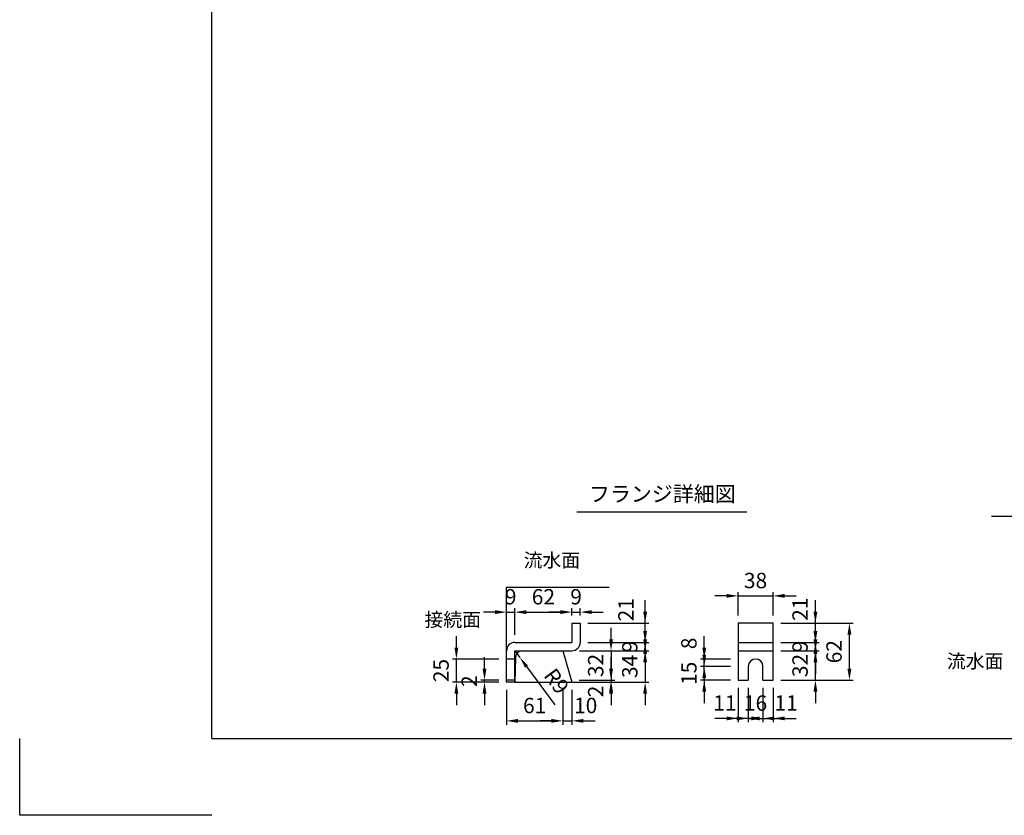
# Model space of a CAD drawing. Extents: x 0 to 7425, y 0 to 5250.
# Drawn here: x 0 to 3205, y 0 to 2591 of the extents above; entities that cross this region are included whole.
import ezdxf
from ezdxf.enums import TextEntityAlignment as Align

# ---------------------------------------------------------------- set-up
doc = ezdxf.new("R2010")
doc.units = 0
doc.header["$LTSCALE"] = 0.5
doc.layers.get('0').update_dxf_attribs({"linetype": 'CONTINUOUS'})
doc.layers.get('DEFPOINTS').update_dxf_attribs({"linetype": 'CONTINUOUS'})
doc.layers.add('寸法引出', color=2, linetype='CONTINUOUS')
doc.layers.add('枠', color=3, linetype='CONTINUOUS')
doc.styles.add('SANWA', font='MSMINCHO.TTF')
doc.dimstyles.new('SANWA', dxfattribs={"dimtxt": 2.5, "dimasz": 2.5, "dimexe": 1, "dimexo": 1, "dimgap": 0, "dimtad": 1, "dimdec": 4, "dimdsep": 46, "dimtxsty": 'SANWA', "dimcen": 0, "dimclrd": 2, "dimclre": 2, "dimclrt": 2, "dimadec": 0, "dimazin": 0, "dimtfac": 1, "dimtdec": 4, "dimtix": 1, "dimtmove": 0, "dimatfit": 3, "dimfxl": 1, "dimtolj": 1, "dimtzin": 0, "dimarcsym": 0})
doc.dimstyles.new('SANWA$4', dxfattribs={"dimtxt": 2.5, "dimasz": 2.5, "dimexe": 1, "dimexo": 1, "dimgap": 1, "dimtad": 1, "dimdec": 4, "dimdsep": 46, "dimtxsty": 'SANWA', "dimcen": 0, "dimclrd": 2, "dimclre": 2, "dimclrt": 2, "dimadec": 0, "dimazin": 0, "dimtfac": 1, "dimtdec": 4, "dimtix": 1, "dimtmove": 0, "dimatfit": 2, "dimfxl": 1, "dimtolj": 1, "dimtzin": 0, "dimarcsym": 0})

# ---------------------------------------------------------------- blocks, each defined once
blk = doc.blocks.new('*D278')
at = {"layer": 'DEFPOINTS', "color": 0, "ltscale": 25}
for p in [(1767.9, 433.9), (1797.9, 433.9), (1797.9, 307.6)]:
    blk.add_point(p, dxfattribs=at)
at = {"layer": '寸法引出', "lineweight": -2, "ltscale": 25}
for p, q in [((1797.9, 408.9), (1797.9, 295.1)), ((1730.4, 307.6), (1692.9, 307.6)), ((1767.9, 307.6), (1797.9, 307.6)), ((1835.4, 307.6), (1872.9, 307.6))]:
    blk.add_line(p, q, dxfattribs=at)
at = {"layer": '寸法引出', "ltscale": 25}
for points in [[(1730.4, 313.9), (1730.4, 301.4), (1767.9, 307.6)], [(1835.4, 313.9), (1835.4, 301.4), (1797.9, 307.6)]]:
    blk.add_solid(points, dxfattribs=at)
at = {"layer": '寸法引出', "ltscale": 25, "insert": (1842.5, 357.6), "char_height": 50, "attachment_point": 5, "style": 'SANWA'}
blk.add_mtext('\\A1;10', dxfattribs=at)
blk = doc.blocks.new('*D264')
at = {"layer": 'DEFPOINTS', "color": 0, "ltscale": 15}
for p in [(1611.9, 535.9), (1628, 514.2)]:
    blk.add_point(p, dxfattribs=at)
at = {"layer": '寸法引出', "lineweight": -2, "ltscale": 15}
for p, q in [((1611.9, 535.9), (1628, 514.2)), ((1650.3, 484.1), (1742.3, 360.2))]:
    blk.add_line(p, q, dxfattribs=at)
at = {"layer": '寸法引出', "ltscale": 15}
blk.add_solid([(1655.3, 487.9), (1645.3, 480.4), (1628, 514.2)], dxfattribs=at)
at = {"layer": '寸法引出', "ltscale": 15, "insert": (1747.6, 436.9), "char_height": 50, "attachment_point": 5, "rotation": 306.5707, "style": 'SANWA'}
blk.add_mtext('\\A1;R9', dxfattribs=at)
blk = doc.blocks.new('*D263')
at = {"layer": 'DEFPOINTS', "color": 0, "ltscale": 15}
for p in [(1797.9, 661.7), (1797.9, 625.9), (1611.9, 562.9)]:
    blk.add_point(p, dxfattribs=at)
at = {"layer": '寸法引出', "lineweight": -2, "ltscale": 15}
for p, q in [((1611.9, 587.9), (1611.9, 674.2)), ((1797.9, 650.9), (1797.9, 674.2)), ((1649.4, 661.7), (1760.4, 661.7))]:
    blk.add_line(p, q, dxfattribs=at)
at = {"layer": '寸法引出', "ltscale": 15}
for points in [[(1649.4, 668), (1649.4, 655.5), (1611.9, 661.7)], [(1760.4, 668), (1760.4, 655.5), (1797.9, 661.7)]]:
    blk.add_solid(points, dxfattribs=at)
at = {"layer": '寸法引出', "ltscale": 15, "insert": (1704.9, 711.7), "char_height": 50, "attachment_point": 5, "style": 'SANWA'}
blk.add_mtext('\\A1;62', dxfattribs=at)
blk = doc.blocks.new('*D262')
at = {"layer": 'DEFPOINTS', "color": 0, "ltscale": 15}
for p in [(1584.9, 433.9), (1767.9, 433.9), (1767.9, 307.6)]:
    blk.add_point(p, dxfattribs=at)
at = {"layer": '寸法引出', "lineweight": -2, "ltscale": 15}
for p, q in [((1584.9, 408.9), (1584.9, 295.1)), ((1767.9, 408.9), (1767.9, 295.1)), ((1622.4, 307.6), (1730.4, 307.6))]:
    blk.add_line(p, q, dxfattribs=at)
at = {"layer": '寸法引出', "ltscale": 15}
for points in [[(1622.4, 313.9), (1622.4, 301.4), (1584.9, 307.6)], [(1730.4, 313.9), (1730.4, 301.4), (1767.9, 307.6)]]:
    blk.add_solid(points, dxfattribs=at)
at = {"layer": '寸法引出', "ltscale": 15, "insert": (1676.4, 357.6), "char_height": 50, "attachment_point": 5, "style": 'SANWA'}
blk.add_mtext('\\A1;61', dxfattribs=at)
blk = doc.blocks.new('*D265')
at = {"layer": 'DEFPOINTS', "color": 0, "ltscale": 15}
for p in [(1421.7, 508.9), (1584.9, 508.9), (1584.9, 433.9)]:
    blk.add_point(p, dxfattribs=at)
at = {"layer": '寸法引出', "lineweight": -2, "ltscale": 15}
for p, q in [((1421.7, 546.4), (1421.7, 583.9)), ((1559.9, 508.9), (1409.2, 508.9)), ((1421.7, 433.9), (1421.7, 508.9)), ((1559.9, 433.9), (1409.2, 433.9)), ((1421.7, 396.4), (1421.7, 358.9))]:
    blk.add_line(p, q, dxfattribs=at)
at = {"layer": '寸法引出', "ltscale": 15}
for points in [[(1415.4, 546.4), (1427.9, 546.4), (1421.7, 508.9)], [(1415.4, 396.4), (1427.9, 396.4), (1421.7, 433.9)]]:
    blk.add_solid(points, dxfattribs=at)
at = {"layer": '寸法引出', "ltscale": 15, "insert": (1371.7, 471.4), "char_height": 50, "attachment_point": 5, "rotation": 90, "style": 'SANWA'}
blk.add_mtext('\\A1;25', dxfattribs=at)
blk = doc.blocks.new('*D261')
at = {"layer": 'DEFPOINTS', "color": 0, "ltscale": 15}
for p in [(1611.9, 661.7), (1611.9, 562.9), (1584.9, 535.9)]:
    blk.add_point(p, dxfattribs=at)
at = {"layer": '寸法引出', "lineweight": -2, "ltscale": 15}
for p, q in [((1584.9, 560.9), (1584.9, 674.2)), ((1611.9, 587.9), (1611.9, 674.2)), ((1547.4, 661.7), (1509.9, 661.7)), ((1584.9, 661.7), (1611.9, 661.7)), ((1649.4, 661.7), (1686.9, 661.7))]:
    blk.add_line(p, q, dxfattribs=at)
at = {"layer": '寸法引出', "ltscale": 15}
for points in [[(1547.4, 668), (1547.4, 655.5), (1584.9, 661.7)], [(1649.4, 668), (1649.4, 655.5), (1611.9, 661.7)]]:
    blk.add_solid(points, dxfattribs=at)
at = {"layer": '寸法引出', "ltscale": 15, "insert": (1598.4, 711.7), "char_height": 50, "attachment_point": 5, "style": 'SANWA'}
blk.add_mtext('\\A1;9', dxfattribs=at)
blk = doc.blocks.new('*D266')
at = {"layer": 'DEFPOINTS', "color": 0, "ltscale": 15}
for p in [(1513.2, 439.9), (1584.9, 439.9), (1584.9, 433.9)]:
    blk.add_point(p, dxfattribs=at)
at = {"layer": '寸法引出', "lineweight": -2, "ltscale": 15}
for p, q in [((1513.2, 477.4), (1513.2, 514.9)), ((1559.9, 439.9), (1500.7, 439.9)), ((1559.9, 433.9), (1500.7, 433.9)), ((1513.2, 433.9), (1513.2, 439.9)), ((1513.2, 396.4), (1513.2, 358.9))]:
    blk.add_line(p, q, dxfattribs=at)
at = {"layer": '寸法引出', "ltscale": 15}
for points in [[(1506.9, 477.4), (1519.4, 477.4), (1513.2, 439.9)], [(1506.9, 396.4), (1519.4, 396.4), (1513.2, 433.9)]]:
    blk.add_solid(points, dxfattribs=at)
at = {"layer": '寸法引出', "ltscale": 15, "insert": (1463.2, 436.9), "char_height": 50, "attachment_point": 5, "rotation": 90, "style": 'SANWA'}
blk.add_mtext('\\A1;2', dxfattribs=at)
blk = doc.blocks.new('*D275')
at = {"layer": 'DEFPOINTS', "color": 0, "ltscale": 25}
for p in [(2228.5, 508.9), (2338.5, 508.9), (2338.5, 484.9)]:
    blk.add_point(p, dxfattribs=at)
at = {"layer": '寸法引出', "lineweight": -2, "ltscale": 25}
for p, q in [((2228.5, 546.4), (2228.5, 583.9)), ((2313.5, 508.9), (2216, 508.9)), ((2228.5, 484.9), (2228.5, 508.9)), ((2228.5, 447.4), (2228.5, 409.9))]:
    blk.add_line(p, q, dxfattribs=at)
at = {"layer": '寸法引出', "ltscale": 25}
for points in [[(2222.3, 546.4), (2234.8, 546.4), (2228.5, 508.9)], [(2222.3, 447.4), (2234.8, 447.4), (2228.5, 484.9)]]:
    blk.add_solid(points, dxfattribs=at)
at = {"layer": '寸法引出', "ltscale": 25, "insert": (2178.5, 559.9), "char_height": 50, "attachment_point": 5, "rotation": 90, "style": 'SANWA'}
blk.add_mtext('\\A1;8', dxfattribs=at)
blk = doc.blocks.new('*D274')
at = {"layer": 'DEFPOINTS', "color": 0, "ltscale": 25}
for p in [(2452.5, 625.9), (2590.4, 625.9), (2452.5, 562.9)]:
    blk.add_point(p, dxfattribs=at)
at = {"layer": '寸法引出', "lineweight": -2, "ltscale": 25}
for p, q in [((2590.4, 663.4), (2590.4, 700.9)), ((2477.5, 625.9), (2602.9, 625.9)), ((2590.4, 562.9), (2590.4, 625.9)), ((2590.4, 525.4), (2590.4, 487.9))]:
    blk.add_line(p, q, dxfattribs=at)
at = {"layer": '寸法引出', "ltscale": 25}
for points in [[(2584.2, 663.4), (2596.7, 663.4), (2590.4, 625.9)], [(2584.2, 525.4), (2596.7, 525.4), (2590.4, 562.9)]]:
    blk.add_solid(points, dxfattribs=at)
at = {"layer": '寸法引出', "ltscale": 25, "insert": (2540.4, 671.1), "char_height": 50, "attachment_point": 5, "rotation": 90, "style": 'SANWA'}
blk.add_mtext('\\A1;21', dxfattribs=at)
blk = doc.blocks.new('*D273')
at = {"layer": 'DEFPOINTS', "color": 0, "ltscale": 25}
for p in [(1824.9, 625.9), (2036.1, 625.9), (1824.9, 562.9)]:
    blk.add_point(p, dxfattribs=at)
at = {"layer": '寸法引出', "lineweight": -2, "ltscale": 25}
for p, q in [((2036.1, 663.4), (2036.1, 700.9)), ((1849.9, 625.9), (2048.6, 625.9)), ((2036.1, 562.9), (2036.1, 625.9)), ((2036.1, 525.4), (2036.1, 487.9))]:
    blk.add_line(p, q, dxfattribs=at)
at = {"layer": '寸法引出', "ltscale": 25}
for points in [[(2029.8, 663.4), (2042.3, 663.4), (2036.1, 625.9)], [(2029.8, 525.4), (2042.3, 525.4), (2036.1, 562.9)]]:
    blk.add_solid(points, dxfattribs=at)
at = {"layer": '寸法引出', "ltscale": 25, "insert": (1973.4, 669.5), "char_height": 50, "attachment_point": 5, "rotation": 90, "style": 'SANWA'}
blk.add_mtext('\\A1;21', dxfattribs=at)
blk = doc.blocks.new('*D272')
at = {"layer": 'DEFPOINTS', "color": 0, "ltscale": 15}
for p in [(1824.9, 562.9), (1797.9, 535.9), (2036.1, 535.9)]:
    blk.add_point(p, dxfattribs=at)
at = {"layer": '寸法引出', "lineweight": -2, "ltscale": 15}
for p, q in [((2036.1, 600.4), (2036.1, 637.9)), ((1849.9, 562.9), (2048.6, 562.9)), ((2036.1, 562.9), (2036.1, 535.9)), ((1822.9, 535.9), (2048.6, 535.9)), ((2036.1, 498.4), (2036.1, 460.9))]:
    blk.add_line(p, q, dxfattribs=at)
at = {"layer": '寸法引出', "ltscale": 15}
for points in [[(2029.8, 600.4), (2042.3, 600.4), (2036.1, 562.9)], [(2029.8, 498.4), (2042.3, 498.4), (2036.1, 535.9)]]:
    blk.add_solid(points, dxfattribs=at)
at = {"layer": '寸法引出', "ltscale": 15, "insert": (1986.1, 549.4), "char_height": 50, "attachment_point": 5, "rotation": 90, "style": 'SANWA'}
blk.add_mtext('\\A1;9', dxfattribs=at)
blk = doc.blocks.new('*D271')
at = {"layer": 'DEFPOINTS', "color": 0, "ltscale": 15}
for p in [(1797.9, 535.9), (1797.9, 433.9), (2036.1, 433.9)]:
    blk.add_point(p, dxfattribs=at)
at = {"layer": '寸法引出', "lineweight": -2, "ltscale": 15}
for p, q in [((2036.1, 573.4), (2036.1, 610.9)), ((1822.9, 535.9), (2048.6, 535.9)), ((2036.1, 535.9), (2036.1, 433.9)), ((1822.9, 433.9), (2048.6, 433.9)), ((2036.1, 396.4), (2036.1, 358.9))]:
    blk.add_line(p, q, dxfattribs=at)
at = {"layer": '寸法引出', "ltscale": 15}
for points in [[(2029.8, 573.4), (2042.3, 573.4), (2036.1, 535.9)], [(2029.8, 396.4), (2042.3, 396.4), (2036.1, 433.9)]]:
    blk.add_solid(points, dxfattribs=at)
at = {"layer": '寸法引出', "ltscale": 15, "insert": (1986.1, 484.9), "char_height": 50, "attachment_point": 5, "rotation": 90, "style": 'SANWA'}
blk.add_mtext('\\A1;34', dxfattribs=at)
blk = doc.blocks.new('*D270')
at = {"layer": 'DEFPOINTS', "color": 0, "ltscale": 15}
for p in [(2452.5, 535.9), (2590.4, 535.9), (2452.5, 439.9)]:
    blk.add_point(p, dxfattribs=at)
at = {"layer": '寸法引出', "lineweight": -2, "ltscale": 15}
for p, q in [((2590.4, 573.4), (2590.4, 610.9)), ((2477.5, 535.9), (2602.9, 535.9)), ((2590.4, 439.9), (2590.4, 535.9)), ((2477.5, 439.9), (2602.9, 439.9)), ((2590.4, 402.4), (2590.4, 364.9))]:
    blk.add_line(p, q, dxfattribs=at)
at = {"layer": '寸法引出', "ltscale": 15}
for points in [[(2584.2, 573.4), (2596.7, 573.4), (2590.4, 535.9)], [(2584.2, 402.4), (2596.7, 402.4), (2590.4, 439.9)]]:
    blk.add_solid(points, dxfattribs=at)
at = {"layer": '寸法引出', "ltscale": 15, "insert": (2540.4, 487.9), "char_height": 50, "attachment_point": 5, "rotation": 90, "style": 'SANWA'}
blk.add_mtext('\\A1;32', dxfattribs=at)
blk = doc.blocks.new('*D269')
at = {"layer": 'DEFPOINTS', "color": 0, "ltscale": 15}
for p in [(2452.5, 562.9), (2590.4, 562.9), (2452.5, 535.9)]:
    blk.add_point(p, dxfattribs=at)
at = {"layer": '寸法引出', "lineweight": -2, "ltscale": 15}
for p, q in [((2590.4, 600.4), (2590.4, 637.9)), ((2477.5, 562.9), (2602.9, 562.9)), ((2590.4, 535.9), (2590.4, 562.9)), ((2477.5, 535.9), (2602.9, 535.9)), ((2590.4, 498.4), (2590.4, 460.9))]:
    blk.add_line(p, q, dxfattribs=at)
at = {"layer": '寸法引出', "ltscale": 15}
for points in [[(2584.2, 600.4), (2596.7, 600.4), (2590.4, 562.9)], [(2584.2, 498.4), (2596.7, 498.4), (2590.4, 535.9)]]:
    blk.add_solid(points, dxfattribs=at)
at = {"layer": '寸法引出', "ltscale": 15, "insert": (2540.4, 549.4), "char_height": 50, "attachment_point": 5, "rotation": 90, "style": 'SANWA'}
blk.add_mtext('\\A1;9', dxfattribs=at)
blk = doc.blocks.new('*D268')
at = {"layer": 'DEFPOINTS', "color": 0, "ltscale": 15}
for p in [(2452.5, 625.9), (2701.1, 625.9), (2452.5, 439.9)]:
    blk.add_point(p, dxfattribs=at)
at = {"layer": '寸法引出', "lineweight": -2, "ltscale": 15}
for p, q in [((2477.5, 625.9), (2713.6, 625.9)), ((2701.1, 477.4), (2701.1, 588.4)), ((2477.5, 439.9), (2713.6, 439.9))]:
    blk.add_line(p, q, dxfattribs=at)
at = {"layer": '寸法引出', "ltscale": 15}
for points in [[(2694.8, 588.4), (2707.3, 588.4), (2701.1, 625.9)], [(2694.8, 477.4), (2707.3, 477.4), (2701.1, 439.9)]]:
    blk.add_solid(points, dxfattribs=at)
at = {"layer": '寸法引出', "ltscale": 15, "insert": (2651.1, 532.9), "char_height": 50, "attachment_point": 5, "rotation": 90, "style": 'SANWA'}
blk.add_mtext('\\A1;62', dxfattribs=at)
blk = doc.blocks.new('*D267')
at = {"layer": 'DEFPOINTS', "color": 0, "ltscale": 15}
for p in [(1797.9, 535.9), (1796.1, 439.9), (1925.1, 439.9)]:
    blk.add_point(p, dxfattribs=at)
at = {"layer": '寸法引出', "lineweight": -2, "ltscale": 15}
for p, q in [((1925.1, 573.4), (1925.1, 610.9)), ((1822.9, 535.9), (1937.6, 535.9)), ((1925.1, 535.9), (1925.1, 439.9)), ((1821.1, 439.9), (1937.6, 439.9)), ((1925.1, 402.4), (1925.1, 364.9))]:
    blk.add_line(p, q, dxfattribs=at)
at = {"layer": '寸法引出', "ltscale": 15}
for points in [[(1918.9, 573.4), (1931.4, 573.4), (1925.1, 535.9)], [(1918.9, 402.4), (1931.4, 402.4), (1925.1, 439.9)]]:
    blk.add_solid(points, dxfattribs=at)
at = {"layer": '寸法引出', "ltscale": 15, "insert": (1875.1, 487.9), "char_height": 50, "attachment_point": 5, "rotation": 90, "style": 'SANWA'}
blk.add_mtext('\\A1;32', dxfattribs=at)
blk = doc.blocks.new('*D281')
at = {"layer": 'DEFPOINTS', "color": 0, "ltscale": 25}
for p in [(2338.5, 439.9), (2371.5, 439.9), (2338.5, 315.6)]:
    blk.add_point(p, dxfattribs=at)
at = {"layer": '寸法引出', "lineweight": -2, "ltscale": 25}
for p, q in [((2338.5, 414.9), (2338.5, 303.1)), ((2301, 315.6), (2263.5, 315.6)), ((2371.5, 315.6), (2338.5, 315.6)), ((2409, 315.6), (2446.5, 315.6))]:
    blk.add_line(p, q, dxfattribs=at)
at = {"layer": '寸法引出', "ltscale": 25}
for points in [[(2301, 321.8), (2301, 309.3), (2338.5, 315.6)], [(2409, 321.8), (2409, 309.3), (2371.5, 315.6)]]:
    blk.add_solid(points, dxfattribs=at)
at = {"layer": '寸法引出', "ltscale": 25, "insert": (2295.8, 365.6), "char_height": 50, "attachment_point": 5, "style": 'SANWA'}
blk.add_mtext('\\A1;11', dxfattribs=at)
blk = doc.blocks.new('*D279')
at = {"layer": 'DEFPOINTS', "color": 0, "ltscale": 15}
for p in [(2371.5, 439.9), (2419.5, 439.9), (2419.5, 315.6)]:
    blk.add_point(p, dxfattribs=at)
at = {"layer": '寸法引出', "lineweight": -2, "ltscale": 15}
for p, q in [((2371.5, 414.9), (2371.5, 303.1)), ((2419.5, 414.9), (2419.5, 303.1)), ((2334, 315.6), (2296.5, 315.6)), ((2371.5, 315.6), (2419.5, 315.6)), ((2457, 315.6), (2494.5, 315.6))]:
    blk.add_line(p, q, dxfattribs=at)
at = {"layer": '寸法引出', "ltscale": 15}
for points in [[(2334, 321.8), (2334, 309.3), (2371.5, 315.6)], [(2457, 321.8), (2457, 309.3), (2419.5, 315.6)]]:
    blk.add_solid(points, dxfattribs=at)
at = {"layer": '寸法引出', "ltscale": 15, "insert": (2395.5, 365.6), "char_height": 50, "attachment_point": 5, "style": 'SANWA'}
blk.add_mtext('\\A1;16', dxfattribs=at)
blk = doc.blocks.new('*D276')
at = {"layer": 'DEFPOINTS', "color": 0, "ltscale": 15}
for p in [(2228.5, 484.9), (2338.5, 484.9), (2338.5, 439.9)]:
    blk.add_point(p, dxfattribs=at)
at = {"layer": '寸法引出', "lineweight": -2, "ltscale": 15}
for p, q in [((2228.5, 522.4), (2228.5, 559.9)), ((2313.5, 484.9), (2216, 484.9)), ((2228.5, 439.9), (2228.5, 484.9)), ((2313.5, 439.9), (2216, 439.9)), ((2228.5, 402.4), (2228.5, 364.9))]:
    blk.add_line(p, q, dxfattribs=at)
at = {"layer": '寸法引出', "ltscale": 15}
for points in [[(2222.3, 522.4), (2234.8, 522.4), (2228.5, 484.9)], [(2222.3, 402.4), (2234.8, 402.4), (2228.5, 439.9)]]:
    blk.add_solid(points, dxfattribs=at)
at = {"layer": '寸法引出', "ltscale": 15, "insert": (2178.5, 462.4), "char_height": 50, "attachment_point": 5, "rotation": 90, "style": 'SANWA'}
blk.add_mtext('\\A1;15', dxfattribs=at)
blk = doc.blocks.new('*D277')
at = {"layer": 'DEFPOINTS', "color": 0, "ltscale": 25}
for p in [(1796.1, 439.9), (1797.9, 433.9), (1925.1, 433.9)]:
    blk.add_point(p, dxfattribs=at)
at = {"layer": '寸法引出', "lineweight": -2, "ltscale": 25}
for p, q in [((1925.1, 477.4), (1925.1, 514.9)), ((1822.9, 433.9), (1937.6, 433.9)), ((1925.1, 439.9), (1925.1, 433.9)), ((1925.1, 396.4), (1925.1, 358.9))]:
    blk.add_line(p, q, dxfattribs=at)
at = {"layer": '寸法引出', "ltscale": 25}
for points in [[(1918.9, 477.4), (1931.4, 477.4), (1925.1, 439.9)], [(1918.9, 396.4), (1931.4, 396.4), (1925.1, 433.9)]]:
    blk.add_solid(points, dxfattribs=at)
at = {"layer": '寸法引出', "ltscale": 25, "insert": (1875.1, 403.3), "char_height": 50, "attachment_point": 5, "rotation": 90, "style": 'SANWA'}
blk.add_mtext('\\A1;2', dxfattribs=at)
blk = doc.blocks.new('*D280')
at = {"layer": 'DEFPOINTS', "color": 0, "ltscale": 25}
for p in [(2419.5, 439.9), (2452.5, 439.9), (2452.5, 315.6)]:
    blk.add_point(p, dxfattribs=at)
at = {"layer": '寸法引出', "lineweight": -2, "ltscale": 25}
for p, q in [((2452.5, 414.9), (2452.5, 303.1)), ((2382, 315.6), (2344.5, 315.6)), ((2419.5, 315.6), (2452.5, 315.6)), ((2490, 315.6), (2527.5, 315.6))]:
    blk.add_line(p, q, dxfattribs=at)
at = {"layer": '寸法引出', "ltscale": 25}
for points in [[(2382, 321.8), (2382, 309.3), (2419.5, 315.6)], [(2490, 321.8), (2490, 309.3), (2452.5, 315.6)]]:
    blk.add_solid(points, dxfattribs=at)
at = {"layer": '寸法引出', "ltscale": 25, "insert": (2494.7, 365.6), "char_height": 50, "attachment_point": 5, "style": 'SANWA'}
blk.add_mtext('\\A1;11', dxfattribs=at)
blk = doc.blocks.new('*D283')
at = {"layer": 'DEFPOINTS', "color": 0, "ltscale": 15}
for p in [(2452.5, 714.6), (2338.5, 625.9), (2452.5, 625.9)]:
    blk.add_point(p, dxfattribs=at)
at = {"layer": '寸法引出', "lineweight": -2, "ltscale": 15}
for p, q in [((2301, 714.6), (2263.5, 714.6)), ((2338.5, 650.9), (2338.5, 727.1)), ((2338.5, 714.6), (2452.5, 714.6)), ((2452.5, 650.9), (2452.5, 727.1)), ((2490, 714.6), (2527.5, 714.6))]:
    blk.add_line(p, q, dxfattribs=at)
at = {"layer": '寸法引出', "ltscale": 15}
for points in [[(2301, 720.8), (2301, 708.3), (2338.5, 714.6)], [(2490, 720.8), (2490, 708.3), (2452.5, 714.6)]]:
    blk.add_solid(points, dxfattribs=at)
at = {"layer": '寸法引出', "ltscale": 15, "insert": (2395.5, 764.6), "char_height": 50, "attachment_point": 5, "style": 'SANWA'}
blk.add_mtext('\\A1;38', dxfattribs=at)
blk = doc.blocks.new('*D282')
at = {"layer": 'DEFPOINTS', "color": 0, "ltscale": 15}
for p in [(1824.9, 661.7), (1797.9, 625.9), (1824.9, 625.9)]:
    blk.add_point(p, dxfattribs=at)
at = {"layer": '寸法引出', "lineweight": -2, "ltscale": 15}
for p, q in [((1797.9, 650.9), (1797.9, 674.2)), ((1824.9, 650.9), (1824.9, 674.2)), ((1760.4, 661.7), (1722.9, 661.7)), ((1797.9, 661.7), (1824.9, 661.7)), ((1862.4, 661.7), (1899.9, 661.7))]:
    blk.add_line(p, q, dxfattribs=at)
at = {"layer": '寸法引出', "ltscale": 15}
for points in [[(1760.4, 668), (1760.4, 655.5), (1797.9, 661.7)], [(1862.4, 668), (1862.4, 655.5), (1824.9, 661.7)]]:
    blk.add_solid(points, dxfattribs=at)
at = {"layer": '寸法引出', "ltscale": 15, "insert": (1811.4, 711.7), "char_height": 50, "attachment_point": 5, "style": 'SANWA'}
blk.add_mtext('\\A1;9', dxfattribs=at)

msp = doc.modelspace()

# ---------------------------------------------------------------- linework, layer by layer
for p, q in [((1814.20623, 988.36111), (2366.76273, 988.36111)), ((3163.44257, 974.05216), (3737.17864, 974.05216)), ((1584.89172, 742.92922), (1918.492, 742.92922)), ((1797.89172, 625.92922), (1797.89172, 562.92922)), ((1797.89172, 625.92922), (1824.89172, 625.92922)), ((1824.89172, 625.92922), (1824.89172, 562.92922)), ((2338.5328, 625.92922), (2338.5328, 439.92922)), ((2452.5328, 625.92922), (2338.5328, 625.92922)), ((2452.5328, 439.92922), (2452.5328, 625.92922)), ((1611.89172, 562.92922), (1797.89172, 562.92922)), ((1584.89172, 433.92922), (1584.89172, 535.92922)), ((1611.89172, 535.92922), (1797.89172, 535.92922)), ((1611.89172, 433.92922), (1611.89172, 535.92922)), ((2371.5328, 484.92922), (2371.5328, 439.92922)), ((2419.5328, 439.92922), (2419.5328, 484.92922)), ((1611.89172, 439.92922), (1584.89172, 439.92922)), ((1611.89172, 433.92922), (1584.89172, 433.92922)), ((2338.5328, 439.92922), (2371.5328, 439.92922)), ((2419.5328, 439.92922), (2452.5328, 439.92922)), ((0, 0), (0, 250)), ((625, 0), (0, 0))]:
    msp.add_line(p, q)
at = {"ltscale": 15}
for p, q in [((1584.89172, 433.92922), (1584.89172, 742.92922)), ((2338.5328, 562.92922), (2452.5328, 562.92922)), ((1614.01834, 514.3414), (1611.89172, 433.92922)), ((1767.89172, 535.92922), (1797.89172, 433.92922)), ((2338.5328, 535.92922), (2452.5328, 535.92922)), ((1611.89172, 508.92922), (1584.89172, 508.92922)), ((1611.89172, 433.92922), (1978.15541, 433.92922))]:
    msp.add_line(p, q, dxfattribs=at)
for centre, radius, start, end in [((1611.89172, 535.92922), 27, 90, 180), ((1797.89172, 562.92922), 27, 270, 0), ((1636.34697, 513.63), 22.33995, 93.46048892, 178.17514281)]:
    msp.add_arc(centre, radius, start, end)
msp.add_arc((2395.5328, 484.92922), 24, 0, 180, dxfattribs=at)
at = {"layer": '枠'}
for q in [(625, 5000), (7175, 250)]:
    msp.add_line((625, 250), q, dxfattribs=at)

# ---------------------------------------------------------------- texts
at = {"style": 'SANWA'}
msp.add_text('フランジ詳細図', height=50, dxfattribs=at).set_placement((2091.99528, 1039.98156), align=Align.MIDDLE)
at = {"layer": '寸法引出', "ltscale": 15, "char_height": 45, "attachment_point": 6, "style": 'SANWA'}
for s, insert in [('流水面', (1824.55886, 824.9662)), ('接続面', (1501.88463, 631.12607)), ('流水面', (3202.42935, 496.23102))]:
    msp.add_mtext(s, dxfattribs=dict(at, insert=insert))

# ---------------------------------------------------------------- dimensions: what is measured, and where the dimension line sits
at = {"layer": '寸法引出', "ltscale": 15}
for base, p1, p2, text, picture, middle in [((2452.5328, 714.56414), (2338.5328, 625.92922), (2452.5328, 625.92922), '38', '*D283', (2395.5328, 764.56414)), ((1611.89172, 661.73035), (1584.89172, 535.92922), (1611.89172, 562.92922), '9', '*D261', (1598.39172, 711.73035)), ((1797.89172, 661.73035), (1611.89172, 562.92922), (1797.89172, 625.92922), '62', '*D263', (1704.89172, 711.73035)), ((1824.89172, 661.73035), (1797.89172, 625.92922), (1824.89172, 625.92922), '9', '*D282', (1811.39172, 711.73035)), ((1767.89172, 307.6375), (1584.89172, 433.92922), (1767.89172, 433.92922), '61', '*D262', (1676.39172, 357.6375)), ((2419.5328, 315.5724), (2371.5328, 439.92922), (2419.5328, 439.92922), '16', '*D279', (2395.5328, 365.5724))]:
    dim = msp.add_linear_dim(base=base, p1=p1, p2=p2, text=text, dimstyle='SANWA', override={"dimscale": 25, "dimtxt": 2, "dimasz": 1.5, "dimexe": 0.5, "dimgap": 1, "dimclrd": 256, "dimclre": 256, "dimclrt": 256}, dxfattribs=at)
    dim.commit()
    dim.dimension.update_dxf_attribs({"geometry": picture, "text_midpoint": middle})
at = {"layer": '寸法引出', "ltscale": 25}
for base, p1, p2, text, picture, middle in [((2036.08938, 625.92922), (1824.89172, 562.92922), (1824.89172, 625.92922), '21', '*D273', (2023.35715, 669.5214)), ((2590.41474, 625.92922), (2452.5328, 562.92922), (2452.5328, 625.92922), '21', '*D274', (2590.41474, 671.08482)), ((2228.53635, 508.92922), (2338.5328, 484.92922), (2338.5328, 508.92922), '8', '*D275', (2228.53635, 559.94875)), ((1925.10123, 433.92922), (1796.12702, 439.92922), (1797.89172, 433.92922), '2', '*D277', (1925.10123, 403.34415))]:
    dim = msp.add_linear_dim(base=base, p1=p1, p2=p2, angle=90, text=text, dimstyle='SANWA', override={"dimscale": 25, "dimtxt": 2, "dimasz": 1.5, "dimexe": 0.5, "dimgap": 1, "dimse1": 1, "dimclrd": 256, "dimclre": 256, "dimclrt": 256, "dimtmove": 1}, dxfattribs=at)
    dim.commit()
    dim.dimension.update_dxf_attribs({"geometry": picture, "text_midpoint": middle, "dimtype": 160})
at = {"layer": '寸法引出', "ltscale": 15}
for base, p1, p2, text, picture, middle in [((1925.10123, 439.92922), (1797.89172, 535.92922), (1796.12702, 439.92922), '32', '*D267', (1875.10123, 487.92922)), ((2036.08938, 535.92922), (1824.89172, 562.92922), (1797.89172, 535.92922), '9', '*D272', (1986.08938, 549.42922)), ((2036.08938, 433.92922), (1797.89172, 535.92922), (1797.89172, 433.92922), '34', '*D271', (1986.08938, 484.92922)), ((2590.41474, 562.92922), (2452.5328, 535.92922), (2452.5328, 562.92922), '9', '*D269', (2540.41474, 549.42922)), ((2701.09786, 625.92922), (2452.5328, 439.92922), (2452.5328, 625.92922), '62', '*D268', (2651.09786, 532.92922)), ((2590.41474, 535.92922), (2452.5328, 439.92922), (2452.5328, 535.92922), '32', '*D270', (2540.41474, 487.92922)), ((1421.66209, 508.92922), (1584.89172, 433.92922), (1584.89172, 508.92922), '25', '*D265', (1371.66209, 471.42922)), ((2228.53635, 484.92922), (2338.5328, 439.92922), (2338.5328, 484.92922), '15', '*D276', (2178.53635, 462.42922)), ((1513.19639, 439.92922), (1584.89172, 433.92922), (1584.89172, 439.92922), '2', '*D266', (1463.19639, 436.92922))]:
    dim = msp.add_linear_dim(base=base, p1=p1, p2=p2, angle=90, text=text, dimstyle='SANWA', override={"dimscale": 25, "dimtxt": 2, "dimasz": 1.5, "dimexe": 0.5, "dimgap": 1, "dimclrd": 256, "dimclre": 256, "dimclrt": 256}, dxfattribs=at)
    dim.commit()
    dim.dimension.update_dxf_attribs({"geometry": picture, "text_midpoint": middle})
dim = msp.add_radius_dim(center=(1611.89172, 535.92922), mpoint=(1627.97869, 514.24491), text='R9', dimstyle='SANWA$4', override={"dimscale": 25, "dimtxt": 2, "dimasz": 1.5, "dimexe": 0.5, "dimgap": 1, "dimclrd": 256, "dimclre": 256, "dimclrt": 256}, dxfattribs=at)
dim.commit()
dim.dimension.update_dxf_attribs({"geometry": '*D264', "text_midpoint": (1707.47726, 407.0854), "dimtype": 164})
at = {"layer": '寸法引出', "ltscale": 25}
for base, p1, p2, text, picture, middle in [((1797.89172, 307.6375), (1767.89172, 433.92922), (1797.89172, 433.92922), '10', '*D278', (1842.49794, 307.6375)), ((2338.5328, 315.5724), (2371.5328, 439.92922), (2338.5328, 439.92922), '11', '*D281', (2295.83129, 315.5724)), ((2452.5328, 315.5724), (2419.5328, 439.92922), (2452.5328, 439.92922), '11', '*D280', (2494.69342, 315.5724))]:
    dim = msp.add_linear_dim(base=base, p1=p1, p2=p2, text=text, dimstyle='SANWA', override={"dimscale": 25, "dimtxt": 2, "dimasz": 1.5, "dimexe": 0.5, "dimgap": 1, "dimse1": 1, "dimclrd": 256, "dimclre": 256, "dimclrt": 256, "dimtmove": 1}, dxfattribs=at)
    dim.commit()
    dim.dimension.update_dxf_attribs({"geometry": picture, "text_midpoint": middle, "dimtype": 160})

doc.saveas('drawing.dxf')
